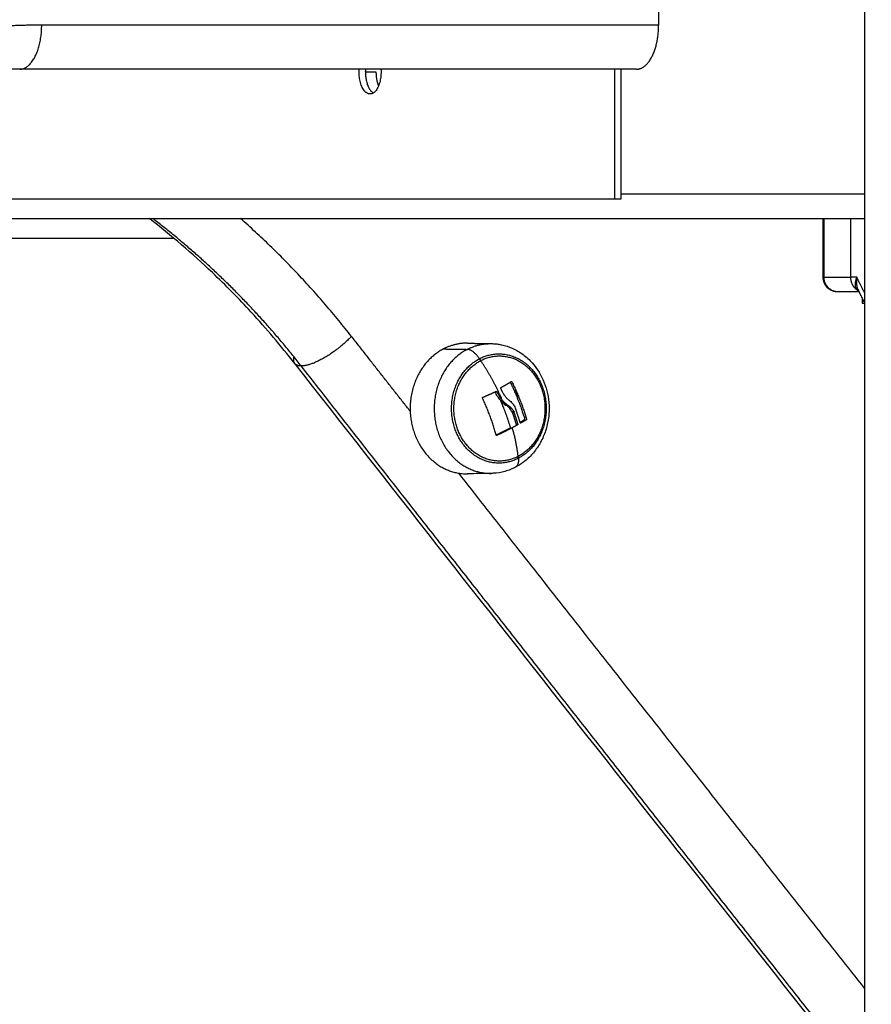
# Model space of a CAD drawing. Units: millimetres. Extents: x -2 to 245, y -2 to 2974.
# Drawn here: x 2 to 2, y 11 to 11 of the extents above; entities that cross this region are included whole.
import ezdxf

# ---------------------------------------------------------------- set-up
doc = ezdxf.new("R2010")
doc.units = ezdxf.units.MM
doc.header["$PDSIZE"] = -1
doc.layers.add('DIASTASEIS', color=253, linetype='Continuous', lineweight=5)
doc.layers.add('Make2D$Visible$Curves', color=7, linetype='Continuous')
doc.layers.add('Make2D$Visible$Tangents', color=8, linetype='Continuous')
doc.styles.get("Standard").update_dxf_attribs({"font": 'ARIALN.TTF'})
doc.dimstyles.get("Standard").update_dxf_attribs({"dimtxt": 0.18, "dimasz": 0.15, "dimexe": 0.1, "dimexo": 0, "dimgap": 0.09, "dimtad": 0, "dimzin": 0, "dimdsep": 46, "dimtxsty": 'Standard', "dimblk": 'OBLIQUE', "dimcen": 0.09, "dimadec": 0, "dimazin": 0, "dimtfac": 1, "dimtofl": 0, "dimtmove": 0, "dimatfit": 3, "dimldrblk": 'OBLIQUE', "dimfxl": 1, "dimtolj": 1, "dimtzin": 0, "dimarcsym": 0})

# ---------------------------------------------------------------- blocks, each defined once
blk = doc.blocks.new('S299_INF_1')
at = {"layer": 'Make2D$Visible$Curves'}
for points, degree in [([(2.42897, 12.94359), (2.42897, 11.51859), (2.42897, 10.09359)], 2), ([(2.38685, 10.94959), (2.38685, 10.94037), (2.38685, 10.93115)], 2), ([(2.38685, 10.93115), (2.32378, 10.93115), (2.26071, 10.93115)], 2), ([(2.38235, 10.92215), (2.31928, 10.92215), (2.25621, 10.92215)], 2), ([(2.3269, 10.92159), (2.32798, 10.92159), (2.32906, 10.92159)], 2), ([(2.37785, 10.92215), (2.37785, 10.90887), (2.37785, 10.89559)], 2), ([(2.37915, 10.92215), (2.37915, 10.90887), (2.37915, 10.89559)], 2), ([(2.37785, 10.89559), (2.27607, 10.89559), (2.1743, 10.89559)], 2), ([(2.27729, 10.89559), (2.27729, 10.89559), (2.27729, 10.89559), (2.27729, 10.89559)], 3), ([(2.37915, 10.89559), (2.3785, 10.89559), (2.37785, 10.89559)], 2), ([(2.16887, 10.89159), (2.29751, 10.89159), (2.42615, 10.89159)], 2), ([(2.42051, 10.87959), (2.42051, 10.88559), (2.42051, 10.89159)], 2), ([(2.42615, 10.89159), (2.42756, 10.89159), (2.42897, 10.89159)], 2), ([(2.42771, 10.87673), (2.42756, 10.87681), (2.42743, 10.87693), (2.42732, 10.87709)], 3), ([(2.42763, 10.87706), (2.42771, 10.8769), (2.42779, 10.87677), (2.42789, 10.87665)], 3), ([(2.42897, 10.87439), (2.4283, 10.87572), (2.42763, 10.87706)], 2), ([(2.42789, 10.87665), (2.42783, 10.87667), (2.42777, 10.8767), (2.42771, 10.87673)], 3), ([(2.42844, 10.87544), (2.42844, 10.87536), (2.42844, 10.87529)], 2), ([(2.42847, 10.87429), (2.42847, 10.87429), (2.42847, 10.87429), (2.42847, 10.87429)], 3), ([(2.34778, 10.86612), (2.3502, 10.86607), (2.35263, 10.86603)], 2), ([(2.42897, 10.71403), (2.39002, 10.76321), (2.35119, 10.81252), (2.31248, 10.86195)], 3), ([(2.35671, 10.85826), (2.35671, 10.85826), (2.35671, 10.85826), (2.35671, 10.85826)], 3), ([(2.3509, 10.85505), (2.35091, 10.85505), (2.35091, 10.85505), (2.35091, 10.85505)], 3), ([(2.3538, 10.8562), (2.35361, 10.8562), (2.35342, 10.8562)], 2), ([(2.35456, 10.8544), (2.35487, 10.85404), (2.3552, 10.85374), (2.35556, 10.85348)], 3), ([(2.35556, 10.85348), (2.35574, 10.85348), (2.35593, 10.85348)], 2), ([(2.3573, 10.85199), (2.35711, 10.85199), (2.35692, 10.85199)], 2), ([(2.3594, 10.85043), (2.35945, 10.85046), (2.35948, 10.85053), (2.35946, 10.8506)], 3), ([(2.3577, 10.84958), (2.35789, 10.84958), (2.35808, 10.84958)], 2), ([(2.35263, 10.8395), (2.35101, 10.83947), (2.3494, 10.83944), (2.34778, 10.83941)], 3)]:
    blk.add_open_spline(points, degree=degree, dxfattribs=at)
for points, weights in [([(2.26071, 10.93115), (2.25621, 10.93115), (2.25171, 10.93088)], [1, 0.994332659279, 0.989412225956]), ([(2.25621, 10.92215), (2.26071, 10.92215), (2.26071, 10.93115)], [1, 0.707106781186, 1]), ([(2.38346, 10.92243), (2.38685, 10.92416), (2.38685, 10.93115)], [0.917903973018, 0.756476490099, 1]), ([(2.32906, 10.92159), (2.32906, 10.91996), (2.32958, 10.91871)], [1, 0.870028540504, 0.855406834423]), ([(2.38235, 10.92215), (2.38291, 10.92215), (2.38346, 10.92243)], [1, 0.950630291087, 0.917903973018]), ([(2.31378, 10.86146), (2.30025, 10.87874), (2.28342, 10.89159)], [1, 0.973914107021, 0.963652332713]), ([(2.32406, 10.8675), (2.31368, 10.88075), (2.30137, 10.89159)], [1, 0.98078496245, 0.970155919082]), ([(2.42847, 10.87429), (2.42847, 10.87429), (2.42897, 10.87429)], [1, 0.949479788279, 0.937571456047]), ([(2.32406, 10.8675), (2.32115, 10.86446), (2.3176, 10.86265)], [1, 0.827473596819, 0.858197783837]), ([(2.33605, 10.8522), (2.33006, 10.85985), (2.32406, 10.8675)], [0.999997447254, 0.999998685322, 1]), ([(2.34778, 10.86612), (2.34521, 10.86616), (2.34286, 10.86494)], [1, 0.976055797982, 1]), ([(2.35156, 10.86599), (2.35153, 10.86602), (2.35151, 10.86605)], [0.999997076106, 0.999997079861, 0.999997083618]), ([(2.31248, 10.86195), (2.3121, 10.86243), (2.31231, 10.86331)], [0.999887217308, 0.942621147134, 0.925100553946]), ([(2.3176, 10.86265), (2.31527, 10.86146), (2.31378, 10.86146)], [0.858197783837, 0.879633184367, 1]), ([(2.31378, 10.86146), (2.31286, 10.86146), (2.31248, 10.86195)], [1, 0.979609435539, 1]), ([(2.42897, 10.71519), (2.37121, 10.78815), (2.31378, 10.86146)], [0.999981842794, 0.99998740662, 1]), ([(2.35495, 10.85612), (2.35477, 10.85651), (2.35459, 10.85689)], [1, 0.999834060096, 1]), ([(2.35463, 10.85706), (2.35572, 10.85766), (2.35671, 10.85826)], [1, 0.99807820259, 1]), ([(2.35651, 10.85814), (2.35836, 10.85437), (2.35946, 10.8506)], [0.999762744684, 0.983819626348, 1]), ([(2.35686, 10.8582), (2.35873, 10.8544), (2.35983, 10.8506)], [1, 0.983700122539, 1]), ([(2.35364, 10.84733), (2.35261, 10.8511), (2.35085, 10.85488)], [1, 0.984173879849, 1]), ([(2.35091, 10.85505), (2.35232, 10.85566), (2.35364, 10.85627)], [1, 0.997556373017, 1]), ([(2.35523, 10.85276), (2.35491, 10.85358), (2.35456, 10.8544)], [1, 0.99927005567, 1]), ([(2.35657, 10.84883), (2.35601, 10.85078), (2.35523, 10.85276)], [1, 0.995751840212, 1]), ([(2.35854, 10.84985), (2.35811, 10.85134), (2.35755, 10.85286)], [1, 0.997477509873, 1]), ([(2.35692, 10.85199), (2.35735, 10.85077), (2.3577, 10.84958)], [1, 0.9983855164, 1]), ([(2.35808, 10.84958), (2.35773, 10.85077), (2.3573, 10.85199)], [1, 0.9983855164, 1]), ([(2.3594, 10.85043), (2.35897, 10.85017), (2.35852, 10.84991)], [1, 0.999552037513, 0.999820976617]), ([(2.35978, 10.85043), (2.35924, 10.85011), (2.35867, 10.84979)], [1, 0.999440173122, 1]), ([(2.35363, 10.84737), (2.35516, 10.8481), (2.35657, 10.84883)], [0.999576513533, 0.996815638652, 1]), ([(2.35694, 10.84883), (2.35543, 10.84804), (2.35379, 10.84727)], [1, 0.996588812689, 1]), ([(2.35801, 10.84941), (2.35749, 10.84912), (2.35694, 10.84883)], [1, 0.999550788413, 1]), ([(2.35772, 10.84925), (2.35777, 10.84941), (2.35781, 10.84958)], [0.891379497668, 0.892307061702, 0.893471062117]), ([(2.35813, 10.84296), (2.3581, 10.84294), (2.35806, 10.84293)], [1, 0.999582229885, 0.999180093166]), ([(2.42897, 10.73422), (2.38739, 10.78679), (2.34598, 10.83954)], [0.999982886331, 0.999987344113, 0.999995449941])]:
    blk.add_rational_spline(points, weights, degree=2, dxfattribs=at)
for points, knots in [([(2.25621, 10.92215), (2.25322, 10.92215), (2.25023, 10.92206), (2.24482, 10.9217), (2.24239, 10.92147), (2.23888, 10.92105), (2.23779, 10.92091), (2.23324, 10.92025), (2.22979, 10.91962), (2.22298, 10.91809), (2.21962, 10.91721), (2.213, 10.9152), (2.20974, 10.91408), (2.20335, 10.91163), (2.20022, 10.91029), (2.19391, 10.90734), (2.19074, 10.90571), (2.18207, 10.90086), (2.17667, 10.89738), (2.17146, 10.89354), (2.16609, 10.88958), (2.16092, 10.88524), (2.15326, 10.87796), (2.1506, 10.87526), (2.14493, 10.86909), (2.14196, 10.86559), (2.13911, 10.86195)], [185.302538, 185.302538, 185.302538, 185.302538, 195.83902, 195.83902, 204.415089, 204.415089, 208.274032, 208.274032, 220.568244, 220.568244, 232.69618, 232.69618, 244.636199, 244.636199, 256.367478, 256.367478, 268.536134, 268.536134, 290.172537, 290.172537, 290.172537, 312.484509, 312.484509, 324.847101, 324.847101, 339.65782, 339.65782, 339.65782, 339.65782]), ([(2.31248, 10.86195), (2.30963, 10.86559), (2.30666, 10.86909), (2.30099, 10.87526), (2.29833, 10.87796), (2.29147, 10.88448), (2.28717, 10.88817), (2.28272, 10.89159)], [241.804026, 241.804026, 241.804026, 241.804026, 256.614416, 256.614416, 268.975715, 268.975715, 287.670834, 287.670834, 287.670834, 287.670834]), ([(2.42351, 10.87659), (2.42351, 10.87659), (2.4235, 10.87659), (2.4235, 10.87659), (2.42349, 10.87659), (2.42348, 10.87659), (2.42347, 10.87659), (2.42345, 10.87659), (2.42344, 10.87659), (2.42339, 10.87659), (2.42336, 10.87659), (2.42327, 10.87659), (2.42321, 10.8766), (2.42309, 10.87661), (2.42303, 10.87662), (2.42277, 10.87667), (2.42259, 10.87672), (2.42203, 10.87695), (2.42168, 10.87717), (2.42139, 10.87746), (2.4211, 10.87775), (2.42087, 10.8781), (2.42058, 10.87883), (2.42051, 10.87921), (2.42051, 10.87959)], [0.00021, 0.00021, 0.00021, 0.00021, 0.008405, 0.008405, 0.019612, 0.019612, 0.042026, 0.042026, 0.086855, 0.086855, 0.176518, 0.176518, 0.360009, 0.360009, 0.547447, 0.547447, 1.131638, 1.131638, 2.365857, 2.365857, 2.365857, 3.599285, 3.599285, 4.737479, 4.737479, 4.737479, 4.737479]), ([(2.42737, 10.87959), (2.42722, 10.87925), (2.42716, 10.87901), (2.42712, 10.87887), (2.42712, 10.87886), (2.42712, 10.87886), (2.42712, 10.87885), (2.42711, 10.87884), (2.42711, 10.87881), (2.42709, 10.87875), (2.42708, 10.87871), (2.42707, 10.87862), (2.42706, 10.87856), (2.42703, 10.87839), (2.42703, 10.87828), (2.42702, 10.87818), (2.42702, 10.87818), (2.42702, 10.87817)], [-3.84276, -3.84276, -3.84276, -3.84276, -2.881039, -2.881039, -2.873525, -2.873525, -2.866012, -2.850985, -2.820931, -2.760824, -2.640609, -2.640609, -2.400178, -2.400178, -1.919318, -1.919318, -1.896493, -1.896493, -1.896493, -1.896493]), ([(2.42737, 10.87959), (2.42734, 10.87939), (2.42731, 10.87922), (2.42729, 10.879), (2.42729, 10.87893), (2.42729, 10.87883), (2.42728, 10.87879), (2.42728, 10.87874), (2.42728, 10.87872), (2.42728, 10.87871), (2.42728, 10.8787), (2.42728, 10.8787), (2.42728, 10.87854), (2.42729, 10.87838), (2.42731, 10.87818), (2.42732, 10.87811), (2.42733, 10.87801), (2.42734, 10.87796), (2.42735, 10.87791), (2.42736, 10.87788), (2.42736, 10.87787), (2.42736, 10.87787), (2.42736, 10.87786), (2.42742, 10.87756), (2.42751, 10.8773), (2.42762, 10.87707), (2.42763, 10.87707), (2.42763, 10.87706)], [0, 0, 0, 0, 0.473568, 0.473568, 0.710352, 0.710352, 0.828744, 0.887939, 0.917537, 0.932336, 0.932336, 0.947135, 0.947135, 1.420703, 1.420703, 1.657487, 1.657487, 1.775879, 1.835075, 1.864673, 1.879472, 1.879472, 1.894271, 1.894271, 2.841406, 2.841406, 2.863852, 2.863852, 2.863852, 2.863852]), ([(2.42367, 10.87659), (2.4236, 10.87659), (2.42354, 10.87659), (2.42351, 10.87659), (2.42351, 10.87659), (2.42351, 10.87659)], [0, 0, 0, 0, 2.135432, 3.203149, 3.49961, 3.49961, 3.49961, 3.49961]), ([(2.42787, 10.87659), (2.42735, 10.87659), (2.42689, 10.87659), (2.42596, 10.87659), (2.42552, 10.87659), (2.42438, 10.87659), (2.42389, 10.87659), (2.42367, 10.87659)], [0.633691, 0.633691, 0.633691, 0.633691, 3.978378, 3.978378, 7.956756, 7.956756, 15.913513, 15.913513, 15.913513, 15.913513]), ([(2.42702, 10.87817), (2.42702, 10.87817), (2.42702, 10.87817), (2.42702, 10.87816), (2.42702, 10.87813), (2.42702, 10.87808), (2.42703, 10.87804), (2.42703, 10.87796), (2.42703, 10.8779), (2.42705, 10.87774), (2.42707, 10.87764), (2.42715, 10.87737), (2.42723, 10.87721), (2.42732, 10.87709)], [1.943122, 1.943122, 1.943122, 1.943122, 1.950339, 1.950339, 1.980344, 2.040355, 2.160376, 2.160376, 2.400417, 2.400417, 2.880501, 2.880501, 3.840668, 3.840668, 3.840668, 3.840668]), ([(2.42844, 10.87529), (2.42844, 10.8752), (2.42844, 10.87511), (2.42844, 10.87496), (2.42844, 10.87489), (2.42844, 10.87471), (2.42844, 10.87463), (2.42845, 10.8745), (2.42845, 10.87445), (2.42845, 10.87438), (2.42845, 10.87436), (2.42845, 10.8743), (2.42846, 10.87429), (2.42846, 10.87428), (2.42846, 10.87429), (2.42847, 10.87429)], [0, 0, 0, 0, 0.260201, 0.260201, 0.520403, 0.520403, 1.040806, 1.040806, 1.561209, 1.561209, 2.081612, 2.081612, 3.122418, 3.122418, 4.116897, 4.116897, 4.116897, 4.116897]), ([(2.42844, 10.87529), (2.42844, 10.8752), (2.42846, 10.87511), (2.42853, 10.87496), (2.42858, 10.87489), (2.42869, 10.87477), (2.42876, 10.87472), (2.42882, 10.87467), (2.42882, 10.87467), (2.42882, 10.87467)], [0, 0, 0, 0, 0.2600554, 0.2600554, 0.5201107, 0.5201107, 0.7801661, 0.7801661, 0.7803546, 0.7803546, 0.7803546, 0.7803546]), ([(2.35263, 10.86603), (2.35293, 10.86603), (2.35324, 10.86601), (2.35383, 10.86595), (2.35411, 10.86591), (2.35453, 10.86583), (2.35468, 10.8658), (2.35552, 10.86561), (2.35621, 10.86539), (2.35688, 10.8651), (2.35728, 10.86492), (2.35767, 10.86473), (2.35842, 10.86429), (2.35878, 10.86405), (2.35947, 10.86354), (2.3598, 10.86327), (2.36043, 10.86269), (2.36073, 10.86239), (2.36101, 10.86208), (2.36206, 10.8609), (2.36289, 10.85953), (2.36348, 10.85803), (2.36376, 10.85731), (2.36398, 10.85656), (2.36432, 10.855), (2.36442, 10.85418), (2.36445, 10.85335), (2.36447, 10.85293), (2.36447, 10.8525), (2.36443, 10.85165), (2.36439, 10.85122), (2.36427, 10.85035), (2.36419, 10.84993), (2.364, 10.84907), (2.36388, 10.84865), (2.36374, 10.84823), (2.36347, 10.8474), (2.36312, 10.8466), (2.36229, 10.84509), (2.3618, 10.84438), (2.36126, 10.84373), (2.36073, 10.8431), (2.36014, 10.84253), (2.35941, 10.84194), (2.3593, 10.84186), (2.35899, 10.84163), (2.35878, 10.84148), (2.35845, 10.84127), (2.35835, 10.8412), (2.35813, 10.84107), (2.35802, 10.841), (2.3578, 10.84088), (2.35769, 10.84082), (2.35758, 10.84076)], [0.203593, 0.203593, 0.203593, 0.203593, 1.179404, 1.179404, 2.09503, 2.09503, 2.554875, 2.554875, 4.864434, 4.864434, 4.864434, 6.243885, 6.243885, 7.60799, 7.60799, 8.949415, 8.949415, 10.261852, 10.261852, 10.261852, 15.165356, 15.165356, 15.165356, 17.509687, 17.509687, 19.98555, 19.98555, 19.98555, 21.261809, 21.261809, 22.559329, 22.559329, 23.872959, 23.872959, 25.197126, 25.197126, 25.197126, 27.853729, 27.853729, 30.478577, 30.478577, 30.478577, 33.024309, 33.024309, 33.43775, 33.43775, 34.254061, 34.254061, 34.656566, 34.656566, 35.055124, 35.055124, 35.449575, 35.449575, 35.449575, 35.449575]), ([(2.35459, 10.85689), (2.35457, 10.85692), (2.35457, 10.85695), (2.35458, 10.85702), (2.3546, 10.85704), (2.35463, 10.85706)], [0, 0, 0, 0, 0.1042154, 0.1042154, 0.2084308, 0.2084308, 0.2084308, 0.2084308]), ([(2.35671, 10.85826), (2.35674, 10.85827), (2.35677, 10.85828), (2.35682, 10.85825), (2.35685, 10.85823), (2.35686, 10.8582)], [0, 0, 0, 0, 0.1046478, 0.1046478, 0.2092956, 0.2092956, 0.2092956, 0.2092956]), ([(2.35085, 10.85488), (2.35083, 10.85491), (2.35083, 10.85494), (2.35085, 10.85501), (2.35087, 10.85503), (2.3509, 10.85505)], [0, 0, 0, 0, 0.1032602, 0.1032602, 0.2065205, 0.2065205, 0.2065205, 0.2065205]), ([(2.35456, 10.8544), (2.35433, 10.85466), (2.35412, 10.85494), (2.35384, 10.85539), (2.35375, 10.85555), (2.35358, 10.85586), (2.35351, 10.85602), (2.35344, 10.85618)], [0, 0, 0, 0, 1.088079, 1.088079, 1.632118, 1.632118, 2.147788, 2.147788, 2.147788, 2.147788]), ([(2.35364, 10.85627), (2.35367, 10.85628), (2.3537, 10.85628), (2.35376, 10.85626), (2.35378, 10.85623), (2.3538, 10.8562)], [0, 0, 0, 0, 0.1042943, 0.1042943, 0.2085886, 0.2085886, 0.2085886, 0.2085886]), ([(2.3538, 10.8562), (2.35385, 10.85609), (2.35389, 10.856), (2.35395, 10.85589), (2.35396, 10.85585), (2.35398, 10.85581), (2.35399, 10.85581), (2.35399, 10.8558), (2.35399, 10.85579), (2.354, 10.85578), (2.35401, 10.85576), (2.35407, 10.85565), (2.35413, 10.85555), (2.35418, 10.85545), (2.35419, 10.85544), (2.35421, 10.85541), (2.35421, 10.8554), (2.35422, 10.85538), (2.35426, 10.85532), (2.35429, 10.85527), (2.35442, 10.85506), (2.35453, 10.85491), (2.35464, 10.85476), (2.35467, 10.85472), (2.3547, 10.85468), (2.35471, 10.85467), (2.35474, 10.85463), (2.35476, 10.85461), (2.35483, 10.85452), (2.35488, 10.85446), (2.35493, 10.8544)], [0, 0, 0, 0, 0.271803, 0.271803, 0.407704, 0.407704, 0.44168, 0.44168, 0.458667, 0.458667, 0.475655, 0.543606, 0.815409, 0.815409, 0.883359, 0.883359, 0.917335, 0.917335, 0.95131, 1.087211, 1.087211, 1.630817, 1.630817, 1.766719, 1.766719, 1.834669, 1.834669, 1.90262, 1.90262, 2.174423, 2.174423, 2.174423, 2.174423]), ([(2.35593, 10.85348), (2.35589, 10.85351), (2.35584, 10.85355), (2.35578, 10.8536), (2.35576, 10.85361), (2.35572, 10.85364), (2.35571, 10.85365), (2.35569, 10.85367), (2.35568, 10.85368), (2.35563, 10.85372), (2.35559, 10.85375), (2.35552, 10.85381), (2.35549, 10.85384), (2.35545, 10.85387), (2.35544, 10.85389), (2.35542, 10.8539), (2.35542, 10.8539), (2.35535, 10.85397), (2.35527, 10.85404), (2.35515, 10.85416), (2.35511, 10.8542), (2.35505, 10.85427), (2.35501, 10.85431), (2.35497, 10.85435), (2.35496, 10.85437), (2.35495, 10.85438), (2.35494, 10.85439), (2.35493, 10.8544)], [-1.452034, -1.452034, -1.452034, -1.452034, -1.27053, -1.27053, -1.179778, -1.179778, -1.134402, -1.134402, -1.089026, -1.089026, -0.907521, -0.907521, -0.816769, -0.771393, -0.748705, -0.748705, -0.726017, -0.726017, -0.363009, -0.363009, -0.181504, -0.181504, -0.090752, -0.045376, -0.022688, -0.022688, 0, 0, 0, 0]), ([(2.35644, 10.85431), (2.35636, 10.85437), (2.35629, 10.85442), (2.35618, 10.85451), (2.35614, 10.85455), (2.35609, 10.85459), (2.35607, 10.85461), (2.35604, 10.85464), (2.35602, 10.85466), (2.35593, 10.85474), (2.35587, 10.8548), (2.35577, 10.85491), (2.35574, 10.85495), (2.35569, 10.85501), (2.35566, 10.85503), (2.35564, 10.85506), (2.35562, 10.85508), (2.35561, 10.8551), (2.35554, 10.85517), (2.35549, 10.85525), (2.3554, 10.85537), (2.35537, 10.85541), (2.35532, 10.85548), (2.3553, 10.85551), (2.35528, 10.85554), (2.35527, 10.85557), (2.35526, 10.85558), (2.35515, 10.85574), (2.35505, 10.85592), (2.35495, 10.85612)], [0, 0, 0, 0, 0.308169, 0.308169, 0.462254, 0.462254, 0.539297, 0.539297, 0.616339, 0.616339, 0.924508, 0.924508, 1.078593, 1.078593, 1.155636, 1.194157, 1.194157, 1.232678, 1.232678, 1.540847, 1.540847, 1.694932, 1.694932, 1.771975, 1.810496, 1.810496, 1.849017, 1.849017, 2.465356, 2.465356, 2.465356, 2.465356]), ([(2.35692, 10.85199), (2.35677, 10.85232), (2.35656, 10.85262), (2.3561, 10.85313), (2.35583, 10.85333), (2.35556, 10.85348)], [-2.251794, -2.251794, -2.251794, -2.251794, -1.125897, -1.125897, 0, 0, 0, 0]), ([(2.35593, 10.85348), (2.356, 10.85344), (2.35607, 10.8534), (2.35622, 10.8533), (2.35628, 10.85326), (2.35637, 10.85319), (2.35638, 10.85318), (2.35642, 10.85315), (2.35643, 10.85314), (2.35647, 10.8531), (2.3565, 10.85307), (2.35657, 10.85301), (2.3566, 10.85298), (2.35664, 10.85294), (2.35667, 10.85291), (2.3567, 10.85288), (2.35671, 10.85287), (2.35672, 10.85286), (2.35672, 10.85286), (2.35677, 10.8528), (2.35683, 10.85274), (2.35691, 10.85264), (2.35693, 10.8526), (2.35697, 10.85254), (2.35699, 10.85252), (2.35702, 10.85248), (2.35703, 10.85247), (2.35703, 10.85246), (2.35704, 10.85245), (2.35713, 10.85232), (2.35721, 10.85217), (2.3573, 10.85199)], [0, 0, 0, 0, 0.280549, 0.280549, 0.561098, 0.561098, 0.631236, 0.631236, 0.701373, 0.701373, 0.841648, 0.841648, 0.981922, 0.981922, 1.05206, 1.087128, 1.104663, 1.104663, 1.122197, 1.122197, 1.402746, 1.402746, 1.543021, 1.543021, 1.613158, 1.648227, 1.665761, 1.665761, 1.683295, 1.683295, 2.244394, 2.244394, 2.244394, 2.244394]), ([(2.35644, 10.85431), (2.35668, 10.85413), (2.35689, 10.85393), (2.35709, 10.85366), (2.3571, 10.85365), (2.35712, 10.85362), (2.35716, 10.85357), (2.35719, 10.85353), (2.35725, 10.85343), (2.35729, 10.85337), (2.35741, 10.85317), (2.35748, 10.85302), (2.35755, 10.85286)], [-1.975444, -1.975444, -1.975444, -1.975444, -0.987722, -0.987722, -0.92599, -0.92599, -0.864257, -0.740792, -0.740792, -0.493861, -0.493861, 0, 0, 0, 0]), ([(2.35983, 10.8506), (2.35984, 10.85057), (2.35984, 10.85053), (2.35982, 10.85047), (2.3598, 10.85044), (2.35978, 10.85043)], [0, 0, 0, 0, 0.1039874, 0.1039874, 0.2079749, 0.2079749, 0.2079749, 0.2079749]), ([(2.35808, 10.84958), (2.35809, 10.84954), (2.35808, 10.84951), (2.35806, 10.84944), (2.35804, 10.84942), (2.35801, 10.84941)], [0, 0, 0, 0, 0.1045164, 0.1045164, 0.2090328, 0.2090328, 0.2090328, 0.2090328]), ([(2.35867, 10.84979), (2.35865, 10.84977), (2.35862, 10.84977), (2.35857, 10.84979), (2.35855, 10.84982), (2.35854, 10.84985)], [0, 0, 0, 0, 0.1062496, 0.1062496, 0.2124992, 0.2124992, 0.2124992, 0.2124992]), ([(2.35379, 10.84727), (2.35376, 10.84725), (2.35372, 10.84725), (2.35367, 10.84728), (2.35365, 10.8473), (2.35364, 10.84733)], [0, 0, 0, 0, 0.1057945, 0.1057945, 0.211589, 0.211589, 0.211589, 0.211589]), ([(2.35758, 10.84076), (2.35724, 10.84059), (2.3569, 10.84043), (2.35618, 10.84014), (2.35581, 10.84002), (2.35465, 10.83969), (2.35384, 10.83955), (2.35302, 10.83951), (2.35289, 10.8395), (2.35276, 10.8395), (2.35263, 10.8395)], [0, 0, 0, 0, 1.200588, 1.200588, 2.446949, 2.446949, 5.059726, 5.059726, 5.059726, 5.482058, 5.482058, 5.482058, 5.482058])]:
    blk.add_open_spline(points, degree=3, knots=knots, dxfattribs=at)
for points, weights, knots in [([(2.32785, 10.91709), (2.3256, 10.91709), (2.3256, 10.92159), (2.3256, 10.92187), (2.32561, 10.92215)], [1, 0.707106781187, 1, 0.974364053096, 0.95321576061], [-14.137167, -14.137167, -14.137167, -7.068583, -7.068583, -6.449894, -6.449894, -6.449894]), ([(2.32691, 10.92215), (2.3269, 10.92187), (2.3269, 10.92159), (2.3269, 10.91824), (2.3285, 10.91728)], [0.953215821629, 0.97436409008, 1, 0.764676901886, 0.907491342977], [-7.687272, -7.687272, -7.687272, -7.068583, -7.068583, -1.389377, -1.389377, -1.389377]), ([(2.33008, 10.92215), (2.3301, 10.92187), (2.3301, 10.92159), (2.3301, 10.91709), (2.32785, 10.91709)], [0.953215944404, 0.974364164493, 1, 0.707106781187, 1], [-7.68727, -7.68727, -7.68727, -7.068583, -7.068583, 0, 0, 0]), ([(2.34286, 10.86494), (2.33427, 10.86047), (2.33632, 10.84986), (2.33837, 10.83925), (2.34778, 10.83941)], [1, 0.775481138725, 1, 0.775481138725, 1], [0, 0, 0, 18.249993, 18.249993, 36.499987, 36.499987, 36.499987]), ([(2.35806, 10.84293), (2.34961, 10.83862), (2.34582, 10.84835), (2.34199, 10.85815), (2.35048, 10.86256)], [0.996764816497, 0.708733406641, 1, 0.707106781187, 1], [-33.678342, -33.678342, -33.678342, -16.886061, -16.886061, 0, 0, 0]), ([(2.35048, 10.86256), (2.35897, 10.86698), (2.36279, 10.85718), (2.36662, 10.84738), (2.35813, 10.84296)], [1, 0.707106781187, 1, 0.707106781187, 1], [0, 0, 0, 16.886061, 16.886061, 33.772121, 33.772121, 33.772121]), ([(2.35811, 10.85453), (2.35807, 10.85481), (2.35802, 10.85508), (2.35787, 10.85583), (2.35763, 10.85655)], [0.982176803176, 0.990703464813, 1, 0.975009372234, 0.955582031869], [-19.519689, -19.519689, -19.519689, -18.916605, -18.916605, -17.295413, -17.295413, -17.295413])]:
    blk.add_rational_spline(points, weights, degree=2, knots=knots, dxfattribs=at)
at = {"layer": 'Make2D$Visible$Tangents'}
for points, degree in [([(2.42897, 10.89659), (2.40406, 10.89659), (2.37915, 10.89659)], 2), ([(2.42068, 10.87959), (2.42068, 10.88559), (2.42068, 10.89159)], 2), ([(2.42615, 10.87959), (2.42615, 10.88559), (2.42615, 10.89159)], 2), ([(2.2878, 10.88751), (2.23761, 10.88751), (2.18742, 10.88751)], 2), ([(2.42068, 10.87959), (2.42057, 10.87959), (2.42051, 10.87959), (2.42051, 10.87959)], 3), ([(2.42737, 10.87959), (2.42676, 10.87959), (2.42615, 10.87959)], 2), ([(2.42897, 10.8764), (2.42817, 10.87799), (2.42737, 10.87959)], 2), ([(2.34286, 10.86494), (2.34529, 10.8649), (2.34773, 10.86486)], 2)]:
    blk.add_open_spline(points, degree=degree, dxfattribs=at)
for points, weights in [([(2.42367, 10.87659), (2.42068, 10.87659), (2.42068, 10.87959)], [1, 0.707106781187, 1]), ([(2.42068, 10.87959), (2.42147, 10.87959), (2.42615, 10.87959)], [1, 0.976038593935, 1]), ([(2.42732, 10.87709), (2.42615, 10.87798), (2.42615, 10.87959)], [1, 0.881181644333, 1]), ([(2.34773, 10.86486), (2.35007, 10.86608), (2.35263, 10.86603)], [1, 0.976055797982, 1]), ([(2.35022, 10.86295), (2.34892, 10.86484), (2.34773, 10.86486)], [1, 0.861109360687, 1]), ([(2.35048, 10.86256), (2.35035, 10.86276), (2.35022, 10.86295)], [1, 0.999948740388, 1]), ([(2.35493, 10.8544), (2.35307, 10.85871), (2.35048, 10.86256)], [1, 0.980191517784, 1]), ([(2.35813, 10.84296), (2.35783, 10.84575), (2.35694, 10.84883)], [1, 0.989454869913, 1]), ([(2.35817, 10.84258), (2.3583, 10.84114), (2.35758, 10.84076)], [1, 0.912578110282, 1]), ([(2.35817, 10.84258), (2.35815, 10.84277), (2.35813, 10.84296)], [1, 0.999948740388, 1])]:
    blk.add_rational_spline(points, weights, degree=2, dxfattribs=at)
for points, weights, knots in [([(2.34773, 10.86486), (2.3392, 10.86042), (2.34124, 10.84988), (2.34327, 10.83933), (2.35263, 10.8395)], [1, 0.775481138472, 1, 0.775481138472, 1], [0, 0, 0, 18.134416, 18.134416, 36.268831, 36.268831, 36.268831]), ([(2.35817, 10.84258), (2.34935, 10.83799), (2.34537, 10.84817), (2.3414, 10.85836), (2.35022, 10.86295)], [1, 0.707106781187, 1, 0.707106781187, 1], [0, 0, 0, 17.547274, 17.547274, 35.094549, 35.094549, 35.094549]), ([(2.35022, 10.86295), (2.35904, 10.86754), (2.36301, 10.85735), (2.36699, 10.84717), (2.35817, 10.84258)], [1, 0.707106781186, 1, 0.707106781186, 1], [0, 0, 0, 17.547274, 17.547274, 35.094549, 35.094549, 35.094549])]:
    blk.add_rational_spline(points, weights, degree=2, knots=knots, dxfattribs=at)
blk = doc.blocks.new('_Oblique')
at = {"color": 0, "linetype": 'ByBlock', "lineweight": -2}
blk.add_line((-0.5, -0.5), (0.5, 0.5), dxfattribs=at)
blk = doc.blocks.new('*D90')
at = {"layer": 'Defpoints', "color": 0}
for p in [(3.48774, 10.96595), (-0.15937, 10.01595), (3.48643, 10.01595)]:
    blk.add_point(p, dxfattribs=at)
at = {"layer": 'DIASTASEIS', "color": 0, "lineweight": -2}
for p, q in [((3.48774, 10.96595), (-0.25937, 10.96595)), ((-0.15937, 10.96595), (-0.15937, 10.83364)), ((-0.15937, 10.01595), (-0.15937, 10.26909)), ((3.48643, 10.01595), (-0.25937, 10.01595))]:
    blk.add_line(p, q, dxfattribs=at)
at = {"layer": 'DIASTASEIS', "color": 0, "lineweight": -2, "xscale": 0.15, "yscale": 0.15, "zscale": 0.15}
for p, rotation in [((-0.15937, 10.96595), 90), ((-0.15937, 10.01595), 270)]:
    blk.add_blockref('_Oblique', p, dxfattribs=dict(at, rotation=rotation))
at = {"layer": 'DIASTASEIS', "color": 0, "lineweight": 15, "insert": (-0.15937, 10.55136), "char_height": 0.18, "attachment_point": 5, "rotation": 90}
blk.add_mtext('\\A1;\\A1;0.95', dxfattribs=at)

msp = doc.modelspace()

# ---------------------------------------------------------------- block references
msp.add_blockref('S299_INF_1', (0, 0))

# ---------------------------------------------------------------- dimensions: what is measured, and where the dimension line sits
at = {"layer": 'DIASTASEIS', "lineweight": 15}
dim = msp.add_linear_dim(base=(-0.15937, 10.01595), p1=(3.48774, 10.96595), p2=(3.48643, 10.01595), angle=90, text='\\A1;0.95', dimstyle='Standard', override={"dimtxsty": 'Standard'}, dxfattribs=at)
dim.commit()
dim.dimension.update_dxf_attribs({"geometry": '*D90', "text_midpoint": (-0.15937, 10.55136), "dimtype": 160})

doc.saveas('drawing.dxf')
